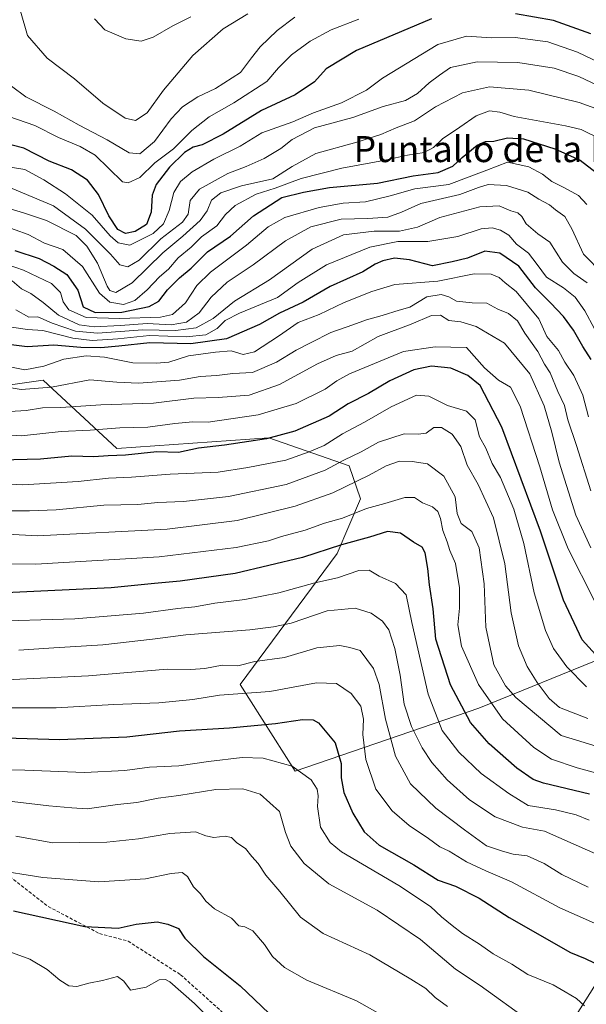
# Model space of a CAD drawing. Units: metres. Extents: x 648433 to 651896, y 4727712 to 4730100.
# Drawn here: x 651124 to 651298, y 4729156 to 4729458 of the extents above; entities that cross this region are included whole.
import ezdxf
from ezdxf.enums import TextEntityAlignment as Align

# ---------------------------------------------------------------- set-up
doc = ezdxf.new("R2010")
doc.units = ezdxf.units.M
doc.header["$MEASUREMENT"] = 0
doc.linetypes.add('TRAZOSX2', pattern=[1.5, 1, -0.5])
for name, color, linetype, lineweight in [('Arbolado forestal CxS', 92, 'Continuous', 0), ('Curva de nivel maestra', 36, 'Continuous', 30), ('Curva de nivel normal', 36, 'Continuous', 0), ('Senda', 19, 'TRAZOSX2', 0), ('Texto cartográfico', 19, 'Continuous', 0)]:
    doc.layers.add(name, color=color, linetype=linetype, lineweight=lineweight)
doc.styles.add('Arial', font='txt', dxfattribs={"height": 0.2})

# ---------------------------------------------------------------- blocks, each defined once
blk = doc.blocks.new('*U175')
at = {"layer": 'Curva de nivel normal', "color": 36, "linetype": 'Continuous', "lineweight": 0}
blk.add_polyline3d([(651108.92, 4729227.64, 795), (651125.08, 4729227.49, 795), (651143.38, 4729226.83, 795), (651155.77, 4729227.39, 795), (651163.38, 4729228.48, 795), (651172.37, 4729228.84, 795), (651181.46, 4729230.21, 795), (651191.8, 4729231.44, 795), (651198.31, 4729231.2, 795), (651207.24, 4729228.72, 795), (651212.98, 4729224.52, 795), (651214.88, 4729221.66, 795), (651215.2, 4729219.65, 795), (651214.93, 4729216.37, 795), (651215.87, 4729209.98, 795), (651218.82, 4729205.31, 795), (651222.35, 4729202.46, 795), (651239.93, 4729192.04, 795), (651249.66, 4729185.64, 795), (651253.03, 4729182.39, 795), (651256.37, 4729179.8, 795), (651259.48, 4729177.26, 795), (651264.72, 4729173.99, 795), (651268.89, 4729171.05, 795), (651274.7, 4729167.91, 795), (651279.61, 4729164.74, 795), (651287.31, 4729161.53, 795), (651291.08, 4729159.34, 795), (651294.54, 4729157.35, 795), (651297.02, 4729155.11, 795)], dxfattribs=at)
blk = doc.blocks.new('*U176')
at = {"layer": 'Curva de nivel normal', "color": 36, "linetype": 'Continuous', "lineweight": 0}
blk.add_polyline3d([(651298.24, 4729336.16, 870), (651296.49, 4729342.83, 870), (651293.66, 4729348.81, 870), (651290.98, 4729352.95, 870), (651289.04, 4729356.5, 870), (651285.37, 4729360.83, 870), (651282.93, 4729366.28, 870), (651276, 4729374.7, 870), (651272.64, 4729377.3, 870), (651270.78, 4729378.96, 870), (651268.33, 4729380.06, 870), (651263.1, 4729380.08, 870), (651251.97, 4729377.89, 870), (651238.7, 4729376.82, 870), (651231.7, 4729374.66, 870), (651223.16, 4729371.35, 870), (651215.53, 4729367.64, 870), (651209, 4729365.16, 870), (651203, 4729360.91, 870), (651195.59, 4729356.12, 870), (651192.11, 4729355.29, 870), (651188.5, 4729356.43, 870), (651183.66, 4729356.03, 870), (651175.37, 4729354.94, 870), (651169.31, 4729352.94, 870), (651165.47, 4729352.64, 870), (651158.27, 4729352.76, 870), (651149.54, 4729354.5, 870), (651143.97, 4729354.93, 870), (651137.08, 4729353.87, 870), (651130.91, 4729351.71, 870), (651125.05, 4729350.55, 870), (651118.9, 4729351.8, 870)], dxfattribs=at)
blk = doc.blocks.new('*U177')
at = {"layer": 'Curva de nivel normal', "color": 36, "linetype": 'Continuous', "lineweight": 0}
blk.add_polyline3d([(651115.08, 4729255.12, 810), (651144.68, 4729256.48, 810), (651168.75, 4729258.56, 810), (651176.03, 4729258.49, 810), (651180.32, 4729258.78, 810), (651185.66, 4729259.77, 810), (651190.55, 4729259.62, 810), (651195.7, 4729260.94, 810), (651204.8, 4729262.16, 810), (651214.78, 4729265.12, 810), (651221.8, 4729265.88, 810), (651224.95, 4729265.23, 810), (651228.04, 4729264.28, 810), (651232.17, 4729258.83, 810), (651233.86, 4729253.83, 810), (651235.89, 4729243.16, 810), (651238.9, 4729231.86, 810), (651243.5, 4729223.29, 810), (651251.36, 4729215.81, 810), (651260.1, 4729209.22, 810), (651266.86, 4729204.31, 810), (651271.77, 4729202.6, 810), (651275.04, 4729201.68, 810), (651279.39, 4729201.19, 810), (651284.54, 4729198.85, 810), (651290.01, 4729195.42, 810), (651298.11, 4729191.52, 810)], dxfattribs=at)
blk = doc.blocks.new('*U181')
at = {"layer": 'Curva de nivel normal', "color": 36, "linetype": 'Continuous', "lineweight": 0}
blk.add_polyline3d([(651298.37, 4729212.18, 820), (651294.37, 4729213.83, 820), (651288.03, 4729215.37, 820), (651279.7, 4729216.68, 820), (651273.7, 4729220.3, 820), (651265.28, 4729226.5, 820), (651258.39, 4729233.1, 820), (651253.29, 4729239.71, 820), (651248.97, 4729250.88, 820), (651243.92, 4729272.9, 820), (651242.16, 4729281.47, 820), (651238.88, 4729284.9, 820), (651233.86, 4729287.19, 820), (651230.8, 4729289, 820), (651227.7, 4729288.86, 820), (651221.14, 4729286.62, 820), (651214.11, 4729285.16, 820), (651203.14, 4729282.09, 820), (651192.7, 4729280.02, 820), (651183.41, 4729278.88, 820), (651177.26, 4729277.69, 820), (651172.09, 4729277.22, 820), (651161.48, 4729275.74, 820), (651140.46, 4729274.09, 820), (651112.58, 4729273.26, 820)], dxfattribs=at)
blk = doc.blocks.new('*U185')
at = {"layer": 'Curva de nivel normal', "color": 36, "linetype": 'Continuous', "lineweight": 0}
blk.add_polyline3d([(651117.41, 4729307.21, 840), (651126.56, 4729307.28, 840), (651134.75, 4729307.57, 840), (651149.37, 4729308.98, 840), (651159.84, 4729309.24, 840), (651165.91, 4729309.81, 840), (651173.83, 4729310.15, 840), (651187.68, 4729311.62, 840), (651205.36, 4729315.36, 840), (651217.37, 4729319.74, 840), (651223.03, 4729322.8, 840), (651228.37, 4729325.39, 840), (651233.7, 4729328.36, 840), (651241.6, 4729330.93, 840), (651245.9, 4729330.78, 840), (651248.33, 4729331.16, 840), (651250.65, 4729332.89, 840), (651253.06, 4729332.88, 840), (651256.35, 4729330.81, 840), (651258.96, 4729327.04, 840), (651260.97, 4729321.27, 840), (651264.27, 4729315.35, 840), (651268.98, 4729305.11, 840), (651272.47, 4729290.93, 840), (651274.44, 4729275.9, 840), (651276.7, 4729265.72, 840), (651279.35, 4729259.41, 840), (651282.46, 4729254.48, 840), (651286.14, 4729249.57, 840), (651289.33, 4729246.81, 840), (651298.05, 4729243.36, 840)], dxfattribs=at)
blk = doc.blocks.new('*U186')
at = {"layer": 'Curva de nivel normal', "color": 36, "linetype": 'Continuous', "lineweight": 0}
blk.add_polyline3d([(651102.78, 4729300.96, 835), (651128.96, 4729299.58, 835), (651168.77, 4729301.6, 835), (651190.25, 4729304.23, 835), (651208.15, 4729308.73, 835), (651219.63, 4729312.78, 835), (651230.88, 4729318.2, 835), (651236.05, 4729321.08, 835), (651240.2, 4729322.48, 835), (651244.05, 4729322.38, 835), (651248.76, 4729321.72, 835), (651253.77, 4729317.88, 835), (651257.29, 4729311.53, 835), (651257.87, 4729306.47, 835), (651259.12, 4729303.33, 835), (651262.37, 4729300.87, 835), (651264.62, 4729295.84, 835), (651266.13, 4729284.83, 835), (651266.65, 4729271.5, 835), (651269.14, 4729259.87, 835), (651272.69, 4729253.48, 835), (651275.89, 4729249.82, 835), (651289.76, 4729238.22, 835), (651326.78, 4729226.95, 835)], dxfattribs=at)
blk = doc.blocks.new('*U195')
at = {"layer": 'Curva de nivel normal', "color": 36, "linetype": 'Continuous', "lineweight": 0}
blk.add_polyline3d([(651112.88, 4729315.81, 845), (651124.47, 4729315.27, 845), (651141.48, 4729316.28, 845), (651150.79, 4729317.25, 845), (651157.88, 4729317.6, 845), (651169.7, 4729318.54, 845), (651184.46, 4729319.18, 845), (651193.53, 4729320.58, 845), (651205.25, 4729322.8, 845), (651212.37, 4729325.34, 845), (651217.03, 4729327.36, 845), (651222.7, 4729330.91, 845), (651229.37, 4729334.46, 845), (651237.64, 4729339.23, 845), (651245.38, 4729342.83, 845), (651249.15, 4729342.51, 845), (651254.88, 4729339.68, 845), (651260.78, 4729337.9, 845), (651263.37, 4729335.2, 845), (651264.68, 4729329.97, 845), (651266.65, 4729326.51, 845), (651268.64, 4729321.83, 845), (651271.2, 4729317.49, 845), (651275.23, 4729307.76, 845), (651278.36, 4729297.23, 845), (651281.55, 4729282.09, 845), (651285.04, 4729270.49, 845), (651287.49, 4729264.88, 845), (651291.53, 4729259.26, 845), (651297.57, 4729253.16, 845)], dxfattribs=at)
blk = doc.blocks.new('*U197')
at = {"layer": 'Curva de nivel normal', "color": 36, "linetype": 'Continuous', "lineweight": 0}
blk.add_polyline3d([(651116.68, 4729401.21, 910), (651124.69, 4729398.84, 910), (651131.7, 4729396.55, 910), (651140.87, 4729391.89, 910), (651144.08, 4729388.64, 910), (651147.38, 4729383.36, 910), (651150.34, 4729376.28, 910), (651151.17, 4729375.04, 910), (651152.99, 4729374.42, 910), (651158.03, 4729377.35, 910), (651167.47, 4729386.61, 910), (651173.65, 4729391.68, 910), (651178.98, 4729396.49, 910), (651181.1, 4729399.49, 910), (651182.45, 4729402.8, 910), (651185.29, 4729405.06, 910), (651191.65, 4729407.18, 910), (651201.21, 4729409.32, 910), (651207.17, 4729413.12, 910), (651214.41, 4729417.14, 910), (651227.03, 4729420.64, 910), (651234.4, 4729422.95, 910), (651239.15, 4729425.03, 910), (651244.73, 4729427.17, 910), (651251.2, 4729431.49, 910), (651259.51, 4729435.71, 910), (651267.81, 4729437.61, 910), (651279.86, 4729436.58, 910), (651295.3, 4729432.77, 910), (651305.22, 4729429.17, 910)], dxfattribs=at)
blk = doc.blocks.new('*U199')
at = {"layer": 'Curva de nivel normal', "color": 36, "linetype": 'Continuous', "lineweight": 0}
blk.add_polyline3d([(651123.2, 4729264.42, 815), (651134.03, 4729265.16, 815), (651149.03, 4729266.03, 815), (651164.34, 4729267.76, 815), (651174.55, 4729269.14, 815), (651194.19, 4729270.65, 815), (651201.48, 4729271.61, 815), (651206.9, 4729272.73, 815), (651217.9, 4729276.51, 815), (651226.52, 4729277.35, 815), (651231.41, 4729275.76, 815), (651234.93, 4729273.32, 815), (651236.83, 4729270.64, 815), (651238.75, 4729264.91, 815), (651240.37, 4729256.7, 815), (651241.64, 4729247.79, 815), (651243.8, 4729240.92, 815), (651247.07, 4729234.4, 815), (651250.12, 4729229.92, 815), (651254.78, 4729224.57, 815), (651261.64, 4729218.44, 815), (651269.54, 4729213.2, 815), (651277.92, 4729210.02, 815), (651284.7, 4729208.82, 815), (651319.86, 4729193.17, 815)], dxfattribs=at)
blk = doc.blocks.new('*U200')
at = {"layer": 'Curva de nivel normal', "color": 36, "linetype": 'Continuous', "lineweight": 0}
blk.add_polyline3d([(651118.21, 4729172.5, 770), (651126.59, 4729169.37, 770), (651131.97, 4729166.26, 770), (651135.84, 4729162.94, 770), (651138.6, 4729161.22, 770), (651141.03, 4729161.06, 770), (651144.7, 4729162.05, 770), (651148.96, 4729162.83, 770), (651153.53, 4729164.07, 770), (651155.5, 4729162.7, 770), (651157.5, 4729159.88, 770), (651162.37, 4729160.79, 770), (651166.37, 4729163.02, 770), (651168.3, 4729163.17, 770), (651169.64, 4729162.41, 770), (651177.24, 4729155.75, 770), (651188.37, 4729144.49, 770)], dxfattribs=at)
blk = doc.blocks.new('*U202')
at = {"layer": 'Curva de nivel normal', "color": 36, "linetype": 'Continuous', "lineweight": 0}
blk.add_polyline3d([(651304.79, 4729436.26, 915), (651295.26, 4729440.75, 915), (651287.7, 4729443.29, 915), (651276.46, 4729445.05, 915), (651264.06, 4729445.29, 915), (651255.79, 4729443.54, 915), (651252.46, 4729441.24, 915), (651249.22, 4729438.84, 915), (651245.66, 4729435.54, 915), (651241.96, 4729433.43, 915), (651235.19, 4729431.51, 915), (651225.82, 4729428.21, 915), (651214.01, 4729425.02, 915), (651207.2, 4729421.44, 915), (651203.72, 4729418.6, 915), (651198.63, 4729415.54, 915), (651193.03, 4729413.06, 915), (651187.4, 4729410.97, 915), (651178.68, 4729406.1, 915), (651175.86, 4729402.62, 915), (651175.26, 4729398.47, 915), (651173.46, 4729395.96, 915), (651166.82, 4729390.85, 915), (651160.18, 4729384.32, 915), (651156.71, 4729382.28, 915), (651154.26, 4729382.86, 915), (651151.38, 4729386.17, 915), (651143.71, 4729393.83, 915), (651133.89, 4729401, 915), (651121.17, 4729406.3, 915)], dxfattribs=at)
blk = doc.blocks.new('*U204')
at = {"layer": 'Curva de nivel normal', "color": 36, "linetype": 'Continuous', "lineweight": 0}
blk.add_polyline3d([(651308.73, 4729441.58, 920), (651294.83, 4729448.22, 920), (651285.74, 4729451.42, 920), (651275.73, 4729452.77, 920), (651268.37, 4729452.7, 920), (651260.7, 4729453.18, 920), (651251.9, 4729450.57, 920), (651234.9, 4729440.29, 920), (651230.03, 4729436.6, 920), (651222.37, 4729432.67, 920), (651213.7, 4729429.64, 920), (651207.37, 4729426.86, 920), (651197.9, 4729423.51, 920), (651191.19, 4729419.32, 920), (651183.1, 4729415.39, 920), (651176.48, 4729411.46, 920), (651172.9, 4729408.54, 920), (651170.84, 4729405.12, 920), (651169.45, 4729399.59, 920), (651167.69, 4729395.49, 920), (651164.54, 4729392.54, 920), (651157.35, 4729388.88, 920), (651153.76, 4729389.69, 920), (651151.28, 4729391.77, 920), (651145.72, 4729398.18, 920), (651137.61, 4729404.74, 920), (651130.88, 4729409.01, 920), (651125.05, 4729412.19, 920), (651116.69, 4729413.5, 920)], dxfattribs=at)
blk = doc.blocks.new('*U205')
at = {"layer": 'Curva de nivel normal', "color": 36, "linetype": 'Continuous', "lineweight": 0}
blk.add_polyline3d([(651297.66, 4729401.45, 895), (651295.1, 4729404.16, 895), (651290.84, 4729406.6, 895), (651286.96, 4729408.5, 895), (651284.05, 4729410.72, 895), (651279.83, 4729412.98, 895), (651273.33, 4729414.42, 895), (651267.03, 4729411.96, 895), (651255.3, 4729407.6, 895), (651244.91, 4729406.28, 895), (651237.32, 4729404.11, 895), (651229.68, 4729402.28, 895), (651222.83, 4729401.8, 895), (651215.46, 4729400.54, 895), (651204.98, 4729397.47, 895), (651199.8, 4729394.6, 895), (651193.16, 4729388.91, 895), (651182.1, 4729380.6, 895), (651177.87, 4729376.49, 895), (651174.45, 4729371.16, 895), (651170.43, 4729367.63, 895), (651166.7, 4729366.74, 895), (651154.2, 4729366.33, 895), (651143.93, 4729366.73, 895), (651138.64, 4729369.03, 895), (651136.9, 4729371.46, 895), (651136.05, 4729374.42, 895), (651133.28, 4729377.12, 895), (651124.65, 4729381.26, 895), (651115.19, 4729384.49, 895)], dxfattribs=at)
blk = doc.blocks.new('*U206')
at = {"layer": 'Curva de nivel normal', "color": 36, "linetype": 'Continuous', "lineweight": 0}
blk.add_polyline3d([(651114.17, 4729218.68, 790), (651132.43, 4729216.56, 790), (651139.52, 4729215.96, 790), (651144.25, 4729215.68, 790), (651153.56, 4729217.01, 790), (651159.46, 4729217.6, 790), (651166.05, 4729218.91, 790), (651172.39, 4729219.69, 790), (651183.71, 4729221.58, 790), (651192.03, 4729221.75, 790), (651197.35, 4729220.16, 790), (651203.35, 4729214.86, 790), (651205.19, 4729208.33, 790), (651206.75, 4729204.15, 790), (651210.92, 4729198.84, 790), (651218.49, 4729192.56, 790), (651233.28, 4729184.53, 790), (651246.6, 4729175.49, 790), (651257.34, 4729166.34, 790), (651264.95, 4729161.28, 790), (651279.99, 4729150.44, 790)], dxfattribs=at)
blk = doc.blocks.new('*U208')
at = {"layer": 'Curva de nivel normal', "color": 36, "linetype": 'Continuous', "lineweight": 0}
blk.add_polyline3d([(651297.75, 4729377.35, 885), (651293.71, 4729380.17, 885), (651290.23, 4729383.69, 885), (651286.36, 4729389.82, 885), (651282.62, 4729392.42, 885), (651279.01, 4729395.47, 885), (651277.69, 4729397.79, 885), (651276.52, 4729398.89, 885), (651274.33, 4729399.48, 885), (651270.72, 4729401.02, 885), (651264.83, 4729400.7, 885), (651252.55, 4729397.47, 885), (651245.65, 4729394.44, 885), (651240.19, 4729393.23, 885), (651232.37, 4729393.2, 885), (651223, 4729392.14, 885), (651213.35, 4729387.73, 885), (651200.19, 4729378.28, 885), (651189.5, 4729371.73, 885), (651182.9, 4729366.38, 885), (651177.7, 4729363.47, 885), (651171.37, 4729362.65, 885), (651161.3, 4729362.85, 885), (651147.44, 4729361.92, 885), (651140.66, 4729362.45, 885), (651133.51, 4729364.97, 885), (651129.1, 4729366.89, 885), (651126.33, 4729366.8, 885), (651122.27, 4729369.09, 885)], dxfattribs=at)
blk = doc.blocks.new('*U212')
at = {"layer": 'Curva de nivel normal', "color": 36, "linetype": 'Continuous', "lineweight": 0}
blk.add_polyline3d([(651298.94, 4729313.4, 865), (651294.53, 4729327.32, 865), (651291.81, 4729335.27, 865), (651290.81, 4729339.61, 865), (651288.81, 4729343.94, 865), (651286.38, 4729349.63, 865), (651284.72, 4729352.36, 865), (651282.65, 4729356.24, 865), (651278.6, 4729361.85, 865), (651276.39, 4729365.68, 865), (651273.63, 4729367.88, 865), (651270.4, 4729369.2, 865), (651266.95, 4729371.05, 865), (651262.49, 4729371.17, 865), (651257.66, 4729371.66, 865), (651255.28, 4729373, 865), (651252.98, 4729373.79, 865), (651248.5, 4729373.05, 865), (651243.37, 4729369.82, 865), (651240.03, 4729368.99, 865), (651234.86, 4729367.35, 865), (651230.02, 4729366.02, 865), (651225.86, 4729364.4, 865), (651219.03, 4729362.11, 865), (651213.03, 4729358.99, 865), (651208.37, 4729356.68, 865), (651202.35, 4729352.94, 865), (651194.98, 4729349.82, 865), (651188.94, 4729349.45, 865), (651184.05, 4729348.89, 865), (651178.96, 4729348.58, 865), (651172.54, 4729347.47, 865), (651159.95, 4729346.46, 865), (651153.32, 4729346.78, 865), (651145.08, 4729347.54, 865), (651133.28, 4729345.23, 865), (651123.95, 4729344.51, 865), (651113.02, 4729346.38, 865)], dxfattribs=at)
blk = doc.blocks.new('*U213')
at = {"layer": 'Curva de nivel normal', "color": 36, "linetype": 'Continuous', "lineweight": 0}
blk.add_polyline3d([(651111.6, 4729290.96, 830), (651128.48, 4729290.86, 830), (651166.32, 4729293.11, 830), (651190.01, 4729295.96, 830), (651199.88, 4729297.98, 830), (651203.88, 4729299.34, 830), (651211.16, 4729301.26, 830), (651217.12, 4729303.41, 830), (651222.64, 4729305, 830), (651229.99, 4729307.96, 830), (651235.69, 4729309.49, 830), (651241.78, 4729311.32, 830), (651244.76, 4729311.32, 830), (651247.26, 4729309.7, 830), (651250.3, 4729308.48, 830), (651251.88, 4729307.08, 830), (651252.74, 4729304.89, 830), (651253.5, 4729301.24, 830), (651254.84, 4729297.77, 830), (651255.63, 4729295.03, 830), (651257.36, 4729291.03, 830), (651258.62, 4729283.63, 830), (651258.58, 4729277.34, 830), (651258.03, 4729272.22, 830), (651259.22, 4729265.68, 830), (651264.37, 4729253.86, 830), (651271.77, 4729243.3, 830), (651281.37, 4729234.5, 830), (651286.79, 4729230.92, 830), (651294.72, 4729228.28, 830), (651310.97, 4729223.79, 830)], dxfattribs=at)
blk = doc.blocks.new('*U214')
at = {"layer": 'Curva de nivel normal', "color": 36, "linetype": 'Continuous', "lineweight": 0}
blk.add_polyline3d([(651300.02, 4729279.59, 855), (651291.93, 4729295.53, 855), (651287.12, 4729307.55, 855), (651283.22, 4729320.77, 855), (651277.24, 4729339.42, 855), (651274.26, 4729345.3, 855), (651270.57, 4729347.4, 855), (651266.23, 4729351.22, 855), (651260.7, 4729357.46, 855), (651251.1, 4729357.68, 855), (651241.37, 4729356.21, 855), (651224.78, 4729349.4, 855), (651220.89, 4729347.25, 855), (651217.37, 4729344.62, 855), (651208.37, 4729340.22, 855), (651196.7, 4729336.73, 855), (651181.39, 4729334.47, 855), (651176.73, 4729334.61, 855), (651171.14, 4729334.12, 855), (651162.86, 4729333, 855), (651154.24, 4729332.72, 855), (651145.14, 4729332.02, 855), (651136.24, 4729331.6, 855), (651124.05, 4729330.32, 855), (651115.59, 4729330.8, 855)], dxfattribs=at)
blk = doc.blocks.new('*U216')
at = {"layer": 'Curva de nivel normal', "color": 36, "linetype": 'Continuous', "lineweight": 0}
blk.add_polyline3d([(651238.16, 4729150.3, 780), (651226.9, 4729156.58, 780), (651211.71, 4729162.94, 780), (651204.79, 4729166.83, 780), (651201.11, 4729170.2, 780), (651198.67, 4729173.91, 780), (651195.11, 4729178.1, 780), (651192.68, 4729179.38, 780), (651190.78, 4729179.64, 780), (651188.56, 4729182.01, 780), (651183.36, 4729184.85, 780), (651180.63, 4729187.22, 780), (651179.05, 4729189.53, 780), (651176.84, 4729191.62, 780), (651175.01, 4729194.79, 780), (651173.44, 4729196.07, 780), (651170, 4729195.8, 780), (651162.12, 4729194.08, 780), (651147.86, 4729193.18, 780), (651130.62, 4729194.52, 780), (651115.06, 4729196.96, 780)], dxfattribs=at)
blk = doc.blocks.new('*U217')
at = {"layer": 'Curva de nivel normal', "color": 36, "linetype": 'Continuous', "lineweight": 0}
blk.add_polyline3d([(651121.16, 4729378, 890), (651124.08, 4729375.51, 890), (651126.93, 4729374.05, 890), (651130.72, 4729371.29, 890), (651135.45, 4729367.44, 890), (651141.81, 4729364.48, 890), (651146.39, 4729363.81, 890), (651154.46, 4729364.2, 890), (651162.7, 4729364.84, 890), (651170.03, 4729364.44, 890), (651174.7, 4729365.21, 890), (651178.6, 4729368.11, 890), (651182.31, 4729372.97, 890), (651187.27, 4729377.57, 890), (651195.25, 4729382.89, 890), (651205.14, 4729390.24, 890), (651212.89, 4729394.52, 890), (651222.28, 4729396.93, 890), (651230.41, 4729397.11, 890), (651236.53, 4729397.56, 890), (651240.74, 4729399.09, 890), (651246.7, 4729401.75, 890), (651258.7, 4729404.46, 890), (651264.37, 4729406.7, 890), (651267.37, 4729407.53, 890), (651273.02, 4729407.29, 890), (651279.62, 4729405.18, 890), (651282.94, 4729403.07, 890), (651286.23, 4729401.35, 890), (651288.03, 4729399.82, 890), (651290.91, 4729397.7, 890), (651293.08, 4729393.96, 890), (651296.62, 4729386.14, 890), (651302.68, 4729380.02, 890)], dxfattribs=at)
blk = doc.blocks.new('*U218')
at = {"layer": 'Curva de nivel normal', "color": 36, "linetype": 'Continuous', "lineweight": 0}
blk.add_polyline3d([(651120.48, 4729337.78, 860), (651125.51, 4729338.05, 860), (651130.49, 4729338.89, 860), (651136.19, 4729339.07, 860), (651148.44, 4729339.84, 860), (651164.58, 4729340.38, 860), (651177, 4729341.9, 860), (651184.5, 4729342.05, 860), (651193.95, 4729342.83, 860), (651203.33, 4729346.08, 860), (651215.02, 4729352.44, 860), (651220.74, 4729355, 860), (651225.58, 4729356.34, 860), (651233.62, 4729360.8, 860), (651243.75, 4729364.68, 860), (651250.03, 4729367.33, 860), (651252.74, 4729367.36, 860), (651255.26, 4729365.81, 860), (651258.95, 4729365.32, 860), (651263.75, 4729363.94, 860), (651272.39, 4729358.83, 860), (651280.15, 4729349.36, 860), (651284.54, 4729339.52, 860), (651286.96, 4729331.42, 860), (651289.19, 4729322.24, 860), (651294.36, 4729305.94, 860), (651298.9, 4729295.87, 860)], dxfattribs=at)
blk = doc.blocks.new('*U219')
at = {"layer": 'Curva de nivel normal', "color": 36, "linetype": 'Continuous', "lineweight": 0}
blk.add_polyline3d([(651120.94, 4729363.75, 880), (651125.87, 4729363, 880), (651130.57, 4729362.7, 880), (651139.86, 4729360.32, 880), (651145.78, 4729359.58, 880), (651153.65, 4729360.18, 880), (651163.39, 4729361.12, 880), (651174.6, 4729360.76, 880), (651180.68, 4729361.38, 880), (651184.18, 4729363.3, 880), (651186.64, 4729365.75, 880), (651191.03, 4729368.04, 880), (651202.7, 4729372.84, 880), (651209.03, 4729377.41, 880), (651217.7, 4729382.89, 880), (651231.08, 4729388.29, 880), (651239.61, 4729390.07, 880), (651248.85, 4729390.06, 880), (651258.03, 4729391.57, 880), (651265.19, 4729393.92, 880), (651268.64, 4729394.24, 880), (651271.17, 4729393.5, 880), (651273.71, 4729392, 880), (651276.14, 4729389.25, 880), (651279.78, 4729386.42, 880), (651282.47, 4729383.02, 880), (651285.26, 4729379.08, 880), (651290.55, 4729375.77, 880), (651294.14, 4729372.9, 880), (651297.09, 4729368.74, 880), (651300.09, 4729363.16, 880)], dxfattribs=at)
blk = doc.blocks.new('*U220')
at = {"layer": 'Curva de nivel normal', "color": 36, "linetype": 'Continuous', "lineweight": 0}
blk.add_polyline3d([(651120.94, 4729437.84, 935), (651125.41, 4729434.54, 935), (651134.07, 4729430.08, 935), (651141.8, 4729425.77, 935), (651150.37, 4729421.32, 935), (651157.15, 4729417.32, 935), (651160.38, 4729416.98, 935), (651164.9, 4729420.8, 935), (651170.07, 4729427.73, 935), (651173.47, 4729431.41, 935), (651178.26, 4729434.56, 935), (651183.66, 4729437.08, 935), (651191.37, 4729441.96, 935), (651194.7, 4729446.55, 935), (651197.37, 4729449.95, 935), (651202.55, 4729454.94, 935), (651207.96, 4729459.06, 935)], dxfattribs=at)
blk = doc.blocks.new('*U230')
at = {"layer": 'Curva de nivel normal', "color": 36, "linetype": 'Continuous', "lineweight": 0}
blk.add_polyline3d([(651122.28, 4729207.23, 785), (651133.68, 4729205.17, 785), (651150.27, 4729205.44, 785), (651159.98, 4729206.43, 785), (651169.63, 4729208.08, 785), (651177.45, 4729208.57, 785), (651180.67, 4729207.35, 785), (651183.1, 4729206.78, 785), (651186.6, 4729207.27, 785), (651188.52, 4729206.78, 785), (651190.19, 4729205.2, 785), (651192.88, 4729203.42, 785), (651194.78, 4729201.01, 785), (651196.72, 4729198.78, 785), (651199.08, 4729195.2, 785), (651203.41, 4729190.27, 785), (651209.78, 4729182.31, 785), (651216.76, 4729177.34, 785), (651231, 4729170.75, 785), (651243.65, 4729163.3, 785), (651248.28, 4729160.4, 785), (651251.16, 4729157.61, 785), (651254.88, 4729154.87, 785)], dxfattribs=at)
blk = doc.blocks.new('*U231')
at = {"layer": 'Curva de nivel normal', "color": 36, "linetype": 'Continuous', "lineweight": 0}
blk.add_polyline3d([(651302.38, 4729421.26, 905), (651295.94, 4729424.53, 905), (651291.11, 4729425.58, 905), (651275.37, 4729428.47, 905), (651270.93, 4729429.8, 905), (651267.79, 4729430.23, 905), (651263.67, 4729428.73, 905), (651258.72, 4729425.2, 905), (651253.41, 4729421.58, 905), (651250.62, 4729418.96, 905), (651247.69, 4729417.39, 905), (651242.59, 4729416.61, 905), (651235.21, 4729414.96, 905), (651222.44, 4729412.58, 905), (651209.96, 4729409.43, 905), (651201.96, 4729406.44, 905), (651196.17, 4729404.62, 905), (651189.7, 4729401.1, 905), (651186.7, 4729398.34, 905), (651184.03, 4729394.85, 905), (651179.37, 4729391.45, 905), (651176.22, 4729388.32, 905), (651172.2, 4729385.02, 905), (651169.23, 4729381.58, 905), (651166.45, 4729379.14, 905), (651162.7, 4729375.24, 905), (651158.88, 4729371.9, 905), (651155.42, 4729370.65, 905), (651151.21, 4729371.4, 905), (651148.06, 4729374.14, 905), (651142.83, 4729382.37, 905), (651136.74, 4729387.63, 905), (651131.09, 4729389.58, 905), (651126.08, 4729392.24, 905), (651118.1, 4729395.08, 905)], dxfattribs=at)
blk = doc.blocks.new('*U232')
at = {"layer": 'Curva de nivel normal', "color": 36, "linetype": 'Continuous', "lineweight": 0}
blk.add_polyline3d([(651110.69, 4729246.65, 805), (651134.7, 4729246.72, 805), (651152.37, 4729247.75, 805), (651166.19, 4729248.26, 805), (651176.65, 4729249.26, 805), (651184.86, 4729250.59, 805), (651200.36, 4729251.74, 805), (651214.68, 4729254.38, 805), (651220.85, 4729254.16, 805), (651225.34, 4729251.09, 805), (651228.33, 4729247.21, 805), (651229.06, 4729243.16, 805), (651228.88, 4729238.45, 805), (651229.86, 4729230.81, 805), (651232.88, 4729221.72, 805), (651237.93, 4729215, 805), (651243.11, 4729210.52, 805), (651249.05, 4729206.47, 805), (651252.55, 4729203.93, 805), (651255.43, 4729202.59, 805), (651260.72, 4729199.3, 805), (651266.63, 4729196.55, 805), (651274.53, 4729193.18, 805), (651289.41, 4729185.2, 805), (651300.04, 4729180.48, 805)], dxfattribs=at)
blk = doc.blocks.new('*U234')
at = {"layer": 'Curva de nivel maestra', "color": 36, "linetype": 'Continuous', "lineweight": 30}
blk.add_polyline3d([(651105.69, 4729237.87, 800), (651135.7, 4729236.99, 800), (651156.37, 4729237.74, 800), (651172.57, 4729239.59, 800), (651187.96, 4729240.55, 800), (651202.05, 4729241.84, 800), (651210.34, 4729243.13, 800), (651213.66, 4729242.97, 800), (651215.28, 4729242.07, 800), (651220.43, 4729235.92, 800), (651222.22, 4729229.6, 800), (651222.26, 4729225.15, 800), (651223.06, 4729220.61, 800), (651225.85, 4729214.3, 800), (651229.32, 4729208.54, 800), (651233.9, 4729204.46, 800), (651244.56, 4729198.45, 800), (651252.04, 4729193.71, 800), (651257.33, 4729191.87, 800), (651264.63, 4729188.19, 800), (651273.84, 4729182.18, 800), (651292.67, 4729171.47, 800), (651297.18, 4729169.64, 800), (651305.72, 4729165.5, 800)], dxfattribs=at)
blk = doc.blocks.new('*U235')
at = {"layer": 'Curva de nivel maestra', "color": 36, "linetype": 'Continuous', "lineweight": 30}
blk.add_polyline3d([(651121.65, 4729184.32, 775), (651143.52, 4729179.49, 775), (651153.78, 4729178.96, 775), (651159.3, 4729180.21, 775), (651165.7, 4729180.94, 775), (651169.05, 4729180.16, 775), (651172.27, 4729178.88, 775), (651174.27, 4729175.85, 775), (651179.94, 4729170.28, 775), (651191.19, 4729161.26, 775), (651202.23, 4729150.68, 775)], dxfattribs=at)
blk = doc.blocks.new('*U238')
at = {"layer": 'Curva de nivel maestra', "color": 36, "linetype": 'Continuous', "lineweight": 30}
blk.add_polyline3d([(651121.99, 4729387.26, 900), (651129.48, 4729384.86, 900), (651134.03, 4729382.49, 900), (651138, 4729379.94, 900), (651141.34, 4729375.05, 900), (651143.04, 4729369.98, 900), (651146.69, 4729368.27, 900), (651154.86, 4729368.32, 900), (651163.26, 4729370.04, 900), (651166.29, 4729371.7, 900), (651168.92, 4729375.21, 900), (651172.55, 4729378.84, 900), (651176.21, 4729381.84, 900), (651181.21, 4729386.88, 900), (651188.22, 4729391.65, 900), (651195.33, 4729397.97, 900), (651204.03, 4729403.56, 900), (651210.7, 4729405.24, 900), (651218.7, 4729406.67, 900), (651233.37, 4729407.94, 900), (651244.37, 4729410.19, 900), (651252.08, 4729411.3, 900), (651256.55, 4729413.19, 900), (651259.41, 4729415.9, 900), (651264.01, 4729419.65, 900), (651266.6, 4729420.84, 900), (651269.17, 4729420.93, 900), (651273.36, 4729421.91, 900), (651278.2, 4729421.58, 900), (651287.91, 4729418.56, 900), (651295.62, 4729415.06, 900), (651300.57, 4729411.22, 900)], dxfattribs=at)
blk = doc.blocks.new('*U240')
at = {"layer": 'Curva de nivel maestra', "color": 36, "linetype": 'Continuous', "lineweight": 30}
blk.add_polyline3d([(651301.41, 4729261.95, 850), (651296.31, 4729267.57, 850), (651290.54, 4729279.78, 850), (651283.43, 4729300.99, 850), (651271.61, 4729332.94, 850), (651264.95, 4729345.75, 850), (651261.17, 4729348.85, 850), (651255.92, 4729351.14, 850), (651250, 4729351.69, 850), (651244.56, 4729350.64, 850), (651237.14, 4729347.22, 850), (651230.59, 4729343.37, 850), (651224.4, 4729340.19, 850), (651218.6, 4729336.37, 850), (651208.02, 4729331.74, 850), (651199.27, 4729329.36, 850), (651186.37, 4729327.42, 850), (651178.38, 4729326.49, 850), (651172.28, 4729325.21, 850), (651165.61, 4729325.41, 850), (651156.03, 4729324.32, 850), (651150.7, 4729324.13, 850), (651146.24, 4729323.82, 850), (651139.51, 4729324.02, 850), (651129.9, 4729323.16, 850), (651117.59, 4729322.82, 850)], dxfattribs=at)
blk = doc.blocks.new('*U241')
at = {"layer": 'Curva de nivel maestra', "color": 36, "linetype": 'Continuous', "lineweight": 30}
for points in [[(651298.9, 4729453.94, 925), (651287.49, 4729458.04, 925), (651275.74, 4729460.09, 925)], [(651250.01, 4729458.48, 925), (651227, 4729448.74, 925), (651217.61, 4729443.17, 925), (651214.06, 4729439.17, 925), (651208.09, 4729435.17, 925), (651197.74, 4729430.28, 925), (651186, 4729423, 925), (651179.56, 4729419.82, 925), (651176.75, 4729419.06, 925), (651174.14, 4729417.37, 925), (651169.47, 4729412.91, 925), (651165.38, 4729407.6, 925), (651164.21, 4729404.33, 925), (651163.9, 4729399.08, 925), (651162.46, 4729395.33, 925), (651158.94, 4729393.12, 925), (651155.98, 4729392.54, 925), (651153.63, 4729393.72, 925), (651150.85, 4729397.98, 925), (651147.67, 4729404.51, 925), (651144.3, 4729408.94, 925), (651139.44, 4729412.07, 925), (651132.58, 4729414.72, 925), (651124.8, 4729418.74, 925), (651117.05, 4729420.65, 925)]]:
    blk.add_polyline3d(points, dxfattribs=at)
blk = doc.blocks.new('*U242')
at = {"layer": 'Curva de nivel maestra', "color": 36, "linetype": 'Continuous', "lineweight": 30}
blk.add_polyline3d([(651299, 4729353.79, 875), (651296.49, 4729357.81, 875), (651293.55, 4729362.77, 875), (651290.5, 4729366.98, 875), (651286.58, 4729371.22, 875), (651281.97, 4729375.85, 875), (651276.83, 4729382.46, 875), (651270.95, 4729386.44, 875), (651266.33, 4729387.08, 875), (651261.03, 4729384.98, 875), (651256.37, 4729383.78, 875), (651250.33, 4729382.54, 875), (651243.23, 4729384.42, 875), (651238.67, 4729384.91, 875), (651235.03, 4729384.09, 875), (651232.7, 4729383.04, 875), (651228.9, 4729380.71, 875), (651218.84, 4729376.26, 875), (651210.57, 4729371.36, 875), (651203.32, 4729367.97, 875), (651197.19, 4729364.5, 875), (651186.99, 4729360.11, 875), (651176.03, 4729358.58, 875), (651163.44, 4729358.87, 875), (651154, 4729357.87, 875), (651148.45, 4729357.41, 875), (651142.31, 4729357.48, 875), (651134.04, 4729358.17, 875), (651125.76, 4729357.69, 875), (651120.06, 4729358.43, 875)], dxfattribs=at)
blk = doc.blocks.new('*U244')
at = {"layer": 'Curva de nivel maestra', "color": 36, "linetype": 'Continuous', "lineweight": 30}
blk.add_polyline3d([(651298.47, 4729220.18, 825), (651284.4, 4729223.5, 825), (651281.24, 4729224.69, 825), (651276.17, 4729228.16, 825), (651267.69, 4729235.63, 825), (651262, 4729242.2, 825), (651255.78, 4729253.79, 825), (651251.35, 4729267.83, 825), (651250.54, 4729277.16, 825), (651249.32, 4729284.49, 825), (651248.84, 4729289.49, 825), (651248.06, 4729294.31, 825), (651247.14, 4729296.08, 825), (651244.41, 4729297.6, 825), (651240.5, 4729300.34, 825), (651236.47, 4729300.9, 825), (651230.92, 4729299.19, 825), (651222.33, 4729296.83, 825), (651210.32, 4729292.9, 825), (651189.7, 4729288.02, 825), (651172.81, 4729285.6, 825), (651164.9, 4729284.94, 825), (651151.58, 4729283.6, 825), (651119.28, 4729282.08, 825)], dxfattribs=at)

msp = doc.modelspace()

# ---------------------------------------------------------------- linework, layer by layer
at = {"layer": 'Arbolado forestal CxS', "color": 92, "linetype": 'Continuous', "lineweight": 0}
for points in [[(651303.31, 4729262.35, 850.13), (651264.55, 4729246.59, 828.04), (651208.12, 4729227.24, 793.97), (651191.2, 4729253.85, 804.71), (651221.02, 4729294.17, 821.69), (651228.19, 4729310.99, 829.5), (651224.72, 4729321.05, 835.96), (651200.06, 4729329.66, 847.71), (651153.31, 4729326.43, 849.35), (651130.74, 4729347.4, 864.18), (651109.03, 4729344.35, 861.03), (651099.33, 4729328.18, 849.29), (651092.05, 4729284.49, 822.97), (651077.54, 4729269.98, 813.37), (651058.19, 4729287.72, 821.39), (651061.93, 4729325.17, 843.37), (651062.03, 4729343.6, 853.99), (651067.94, 4729359.03, 863.98), (651060.82, 4729363.27, 865.42), (650991.87, 4729374.59, 843.01), (650963.72, 4729403, 831.45), (650947.7, 4729407.61, 822.07), (650921.16, 4729408.69, 806.27), (650837.62, 4729412.64, 760.14)], [(651060.82, 4729363.27, 865.42), (651067.94, 4729359.03, 863.98), (651062.03, 4729343.6, 853.99), (651061.93, 4729325.17, 843.37), (651058.19, 4729287.72, 821.39), (651077.54, 4729269.98, 813.37), (651092.05, 4729284.49, 822.97), (651099.33, 4729328.18, 849.29), (651109.03, 4729344.35, 861.03), (651130.74, 4729347.4, 864.18), (651153.31, 4729326.43, 849.35), (651200.06, 4729329.66, 847.71), (651224.72, 4729321.05, 835.96), (651228.19, 4729310.99, 829.5), (651221.02, 4729294.17, 821.69), (651191.2, 4729253.85, 804.71), (651208.12, 4729227.24, 793.97), (651264.55, 4729246.59, 828.04), (651303.31, 4729262.35, 850.13)], [(651060.82, 4729363.27, 865.42), (651067.94, 4729359.03, 863.98), (651062.03, 4729343.6, 853.99), (651061.93, 4729325.17, 843.37), (651058.19, 4729287.72, 821.39), (651077.54, 4729269.98, 813.37), (651092.05, 4729284.49, 822.97), (651099.33, 4729328.18, 849.29), (651109.03, 4729344.35, 861.03), (651130.74, 4729347.4, 864.18), (651153.31, 4729326.43, 849.35), (651200.06, 4729329.66, 847.71), (651224.72, 4729321.05, 835.96), (651228.19, 4729310.99, 829.5), (651221.02, 4729294.17, 821.69), (651191.2, 4729253.85, 804.71), (651208.12, 4729227.24, 793.97), (651264.55, 4729246.59, 828.04), (651303.31, 4729262.35, 850.13)], [(651109.03, 4729344.35, 861.03), (651130.74, 4729347.4, 864.18), (651153.31, 4729326.43, 849.35), (651200.06, 4729329.66, 847.71), (651224.72, 4729321.05, 835.96), (651228.19, 4729310.99, 829.5), (651221.02, 4729294.17, 821.69), (651191.2, 4729253.85, 804.71), (651208.12, 4729227.24, 793.97), (651264.55, 4729246.59, 828.04), (651303.31, 4729262.35, 850.13)], [(651294.43, 4729152.16, 792.99), (651336.34, 4729218.84, 830.67)], [(651336.34, 4729218.84, 830.67), (651294.43, 4729152.16, 792.99)], [(651336.34, 4729218.84, 830.67), (651294.43, 4729152.16, 792.99)], [(651336.34, 4729218.84, 830.67), (651294.43, 4729152.16, 792.99)]]:
    msp.add_polyline3d(points, dxfattribs=at)
at = {"layer": 'Curva de nivel normal', "color": 36, "linetype": 'Continuous', "lineweight": 0}
for points in [[(651193.58, 4729460.02, 940), (651186.03, 4729455.39, 940), (651176.7, 4729447.27, 940), (651167.7, 4729436.56, 940), (651162.7, 4729429.62, 940), (651159.05, 4729427.3, 940), (651155.86, 4729427.96, 940), (651149.07, 4729432.54, 940), (651140.3, 4729440.1, 940), (651131.99, 4729446.46, 940), (651125.89, 4729453.36, 940), (651123.72, 4729460.86, 940)], [(651227.62, 4729458.41, 930), (651219.21, 4729455.1, 930), (651212.7, 4729451.62, 930), (651207.03, 4729447.45, 930), (651202.95, 4729443.43, 930), (651199.38, 4729439.23, 930), (651189.3, 4729432.65, 930), (651181.68, 4729428.36, 930), (651176.37, 4729424.2, 930), (651170.7, 4729418.54, 930), (651165.03, 4729414.28, 930), (651160.37, 4729409.68, 930), (651156.79, 4729408.13, 930), (651155.03, 4729408.37, 930), (651146.69, 4729416.63, 930), (651142.07, 4729419.22, 930), (651135.38, 4729421.98, 930), (651128.14, 4729425.72, 930), (651117.41, 4729429.43, 930)], [(651176.03, 4729459.1, 945), (651170.55, 4729456.37, 945), (651164.5, 4729452.9, 945), (651160.78, 4729451.69, 945), (651156.09, 4729452.32, 945), (651149.7, 4729455.14, 945), (651146.5, 4729458.54, 945)]]:
    msp.add_polyline3d(points, dxfattribs=at)
at = {"layer": 'Senda', "color": 19, "linetype": 'TRAZOSX2', "lineweight": 0}
msp.add_lwpolyline([(651110.97, 4729202.24), (651132.25, 4729185.61), (651147.98, 4729177.29), (651156.77, 4729174.98), (651172.92, 4729164.64), (651191.43, 4729148.01)], dxfattribs=at)

# ---------------------------------------------------------------- block references
at = {"layer": 'Curva de nivel maestra', "color": 36, "linetype": 'Continuous', "lineweight": 30}
for name in ['*U235', '*U234', '*U244', '*U240', '*U242', '*U238', '*U241']:
    msp.add_blockref(name, (0, 0), dxfattribs=at)
at = {"layer": 'Curva de nivel normal', "color": 36, "linetype": 'Continuous', "lineweight": 0}
for name in ['*U200', '*U216', '*U230', '*U206', '*U175', '*U232', '*U177', '*U199', '*U181', '*U213', '*U186', '*U185', '*U195', '*U214', '*U218', '*U212', '*U176', '*U219', '*U208', '*U217', '*U205', '*U231', '*U197', '*U202', '*U204', '*U220']:
    msp.add_blockref(name, (0, 0), dxfattribs=at)

# ---------------------------------------------------------------- texts
at = {"layer": 'Texto cartográfico', "color": 19, "linetype": 'Continuous', "lineweight": 0, "style": 'Arial'}
msp.add_text('Puntallo de la Fuente', height=8, dxfattribs=at).set_placement((651280.15, 4729418.46), align=Align.MIDDLE_CENTER)

doc.saveas('drawing.dxf')
